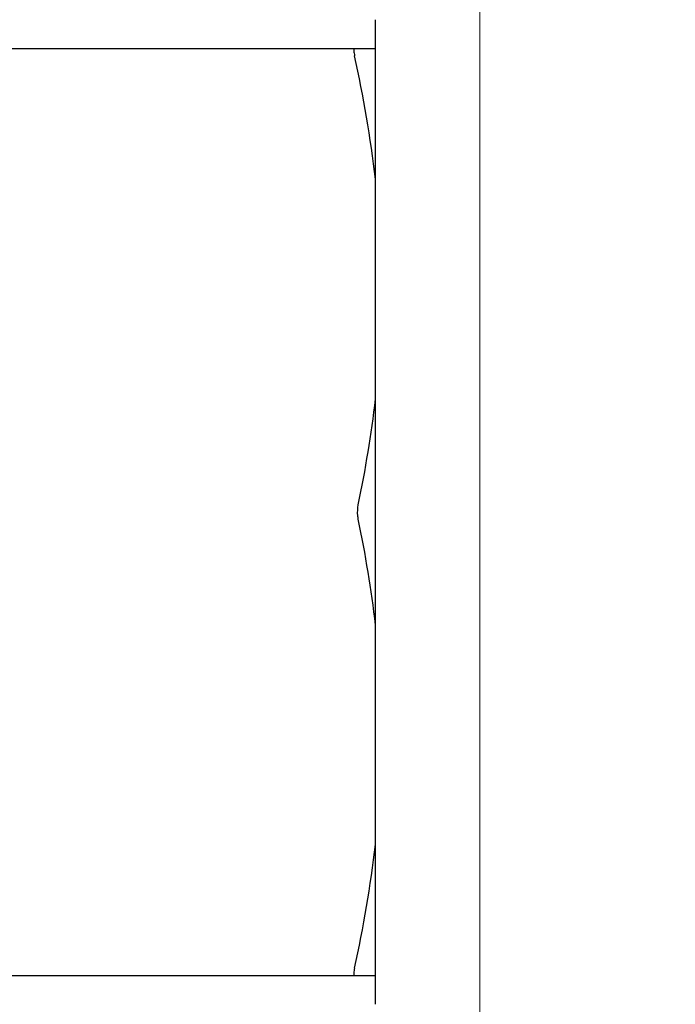
# Model space of a CAD drawing. Units: inches. Extents: x 0 to 3564, y 0 to 2520.
# Drawn here: x 2163 to 2175, y 1930 to 1947 of the extents above; entities that cross this region are included whole.
import ezdxf

# ---------------------------------------------------------------- set-up
doc = ezdxf.new("R2010")
doc.units = ezdxf.units.IN
doc.header["$MEASUREMENT"] = 0
doc.layers.get('Defpoints').update_dxf_attribs({"color": 251})
doc.layers.add('02___PRT_ALL_AXES', color=7, linetype='Continuous')
doc.layers.add('JIJIA-A_DXF_CONTINUOUS_LINE', color=7, linetype='Continuous', lineweight=18)
doc.styles.add('Text_Std', font='arial.ttf')
doc.dimstyles.new('Dim_Std', dxfattribs={"dimscale": 12, "dimtxt": 2, "dimasz": 2, "dimexe": 2, "dimexo": 2, "dimgap": 0.5, "dimtad": 1, "dimdec": 0, "dimzin": 0, "dimdsep": 46, "dimtxsty": 'Text_Std', "dimblk": 'ARCHTICK', "dimcen": 0.09, "dimclrd": 256, "dimclre": 256, "dimclrt": 256, "dimadec": 0, "dimazin": 0, "dimtfac": 1, "dimtdec": 0, "dimtmove": 2, "dimatfit": 3, "dimldrblk": 'CLOSEDBLANK', "dimfxl": 0, "dimtolj": 1, "dimtzin": 0, "dimlwd": -1, "dimlwe": -1, "dimarcsym": 0})

# ---------------------------------------------------------------- blocks, each defined once
blk = doc.blocks.new('_ArchTick')
at = {"color": 0, "linetype": 'ByBlock', "const_width": 0.15}
blk.add_lwpolyline([(-0.5, -0.5), (0.5, 0.5)], dxfattribs=at)
blk = doc.blocks.new('*D25')
at = {"transparency": 16777216}
for p, q in [((2009.394, 1974.538), (2009.394, 2042.038)), ((2211.194, 1962.038), (2211.194, 2042.038)), ((2009.394, 2018.038), (2211.194, 2018.038))]:
    blk.add_line(p, q, dxfattribs=at)
at = {"layer": 'Defpoints', "color": 0, "transparency": 16777216}
for p in [(2211.194, 2018.038), (2009.394, 1950.538), (2211.194, 1938.038)]:
    blk.add_point(p, dxfattribs=at)
at = {"transparency": 16777216, "xscale": 24, "yscale": 24, "zscale": 24, "rotation": 180}
blk.add_blockref('_ArchTick', (2009.394, 2018.038), dxfattribs=at)
at = {"transparency": 16777216, "xscale": 24, "yscale": 24, "zscale": 24}
blk.add_blockref('_ArchTick', (2211.194, 2018.038), dxfattribs=at)
at = {"transparency": 16777216, "insert": (2099.021, 2036.292), "char_height": 24, "attachment_point": 5, "style": 'Text_Std'}
blk.add_mtext('\\A1;150-180', dxfattribs=at)
blk = doc.blocks.new('_ClosedBlank')
at = {"color": 0, "linetype": 'ByBlock', "lineweight": -2}
for p, q in [((-1, 0.16667), (0, 0)), ((-1, 0.16667), (-1, -0.16667)), ((0, 0), (-1, -0.16667))]:
    blk.add_line(p, q, dxfattribs=at)

msp = doc.modelspace()

# ---------------------------------------------------------------- linework, layer by layer
at = {"color": 7, "linetype": 'Continuous'}
for p, q in [((2160.994, 1946.04), (2169.394, 1946.04)), ((2160.995, 1930.036), (2169.393, 1930.036))]:
    msp.add_line(p, q, dxfattribs=at)
for points, knots in [([(2169.03, 1946.04), (2169.018, 1946.04), (2169.02, 1945.974), (2169.027, 1945.946), (2169.033, 1945.915)], [0, 0, 0, 0, 0.00357552, 0.01298593, 0.01298593, 0.01298593, 0.01298593]), ([(2169.097, 1937.913), (2169.093, 1937.933), (2169.082, 1938.016), (2169.085, 1938.101), (2169.097, 1938.163)], [0, 0, 0, 0, 0.00608203, 0.02513992, 0.02513992, 0.02513992, 0.02513992]), ([(2169.032, 1930.161), (2169.026, 1930.131), (2169.019, 1930.102), (2169.017, 1930.036), (2169.029, 1930.036)], [0, 0, 0, 0, 0.00941065, 0.01298581, 0.01298581, 0.01298581, 0.01298581])]:
    msp.add_open_spline(points, degree=3, knots=knots, dxfattribs=at)
for points in [[(2169.394, 1943.783), (2169.312, 1944.499), (2169.186, 1945.211), (2169.033, 1945.915)], [(2169.097, 1938.163), (2169.222, 1938.768), (2169.324, 1939.378), (2169.394, 1939.992)], [(2169.394, 1936.082), (2169.324, 1936.697), (2169.222, 1937.308), (2169.097, 1937.913)], [(2169.032, 1930.161), (2169.186, 1930.868), (2169.312, 1931.582), (2169.394, 1932.301)]]:
    msp.add_open_spline(points, degree=3, dxfattribs=at)
at = {"layer": '02___PRT_ALL_AXES', "color": 7, "linetype": 'Continuous'}
msp.add_line((2169.394, 1929.538), (2169.394, 1946.538), dxfattribs=at)
at = {"layer": 'JIJIA-A_DXF_CONTINUOUS_LINE', "color": 7, "linetype": 'Continuous'}
msp.add_line((2171.194, 878.038), (2171.194, 1958.038), dxfattribs=at)

# ---------------------------------------------------------------- dimensions: what is measured, and where the dimension line sits
dim = msp.add_linear_dim(base=(2211.194, 2018.038), p1=(2009.394, 1950.538), p2=(2211.194, 1938.038), text='150-180', dimstyle='Dim_Std', override={"dimtmove": 0})
dim.commit()
dim.dimension.update_dxf_attribs({"geometry": '*D25', "text_midpoint": (2099.021, 2018.038), "dimtype": 160})

doc.saveas('drawing.dxf')
